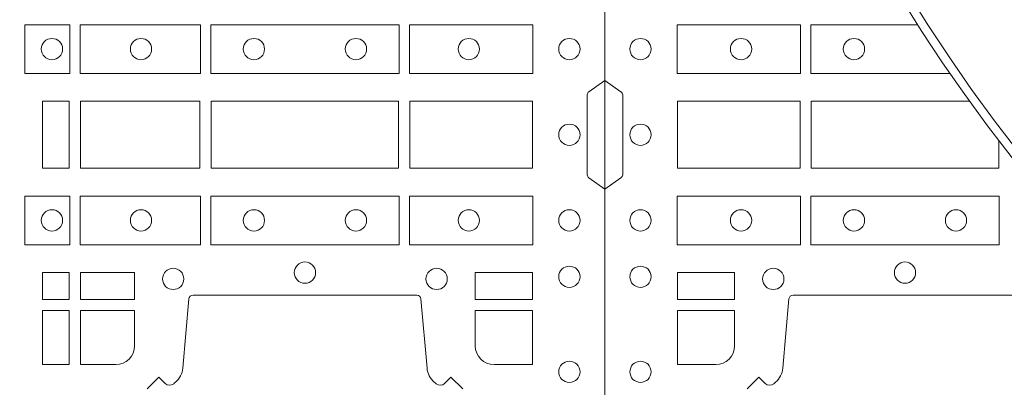
# Model space of a CAD drawing. Extents: x 211.6 to 229.8, y 143.4 to 165.6.
# Drawn here: x 221.9 to 222.1, y 164 to 164.1 of the extents above; entities that cross this region are included whole.
import ezdxf

# ---------------------------------------------------------------- set-up
doc = ezdxf.new("R2010")
doc.units = 0
doc.header["$LTSCALE"] = 0.02
doc.header["$PDMODE"] = 1
doc.header["$PDSIZE"] = 0.01
doc.layers.add('FRW-Bem_NL', color=5, linetype='Continuous', lineweight=15)
doc.layers.add('FRW-Rifi ST-B', color=7, linetype='Continuous', lineweight=15)
doc.styles.get("Standard").update_dxf_attribs({"font": 'arial.ttf'})
doc.dimstyles.new('M20', dxfattribs={"dimscale": 20, "dimtxt": 0.0025, "dimasz": 0.0025, "dimexe": 0.002, "dimexo": 0.002, "dimgap": 0.001, "dimtad": 1, "dimzin": 1, "dimtxsty": 'Standard', "dimblk": 'ARCHTICK', "dimcen": 0.0025, "dimdle": 0.0012, "dimclrd": 256, "dimclre": 256, "dimclrt": 256, "dimadec": 1, "dimazin": 0, "dimtfac": 1, "dimtmove": 2, "dimatfit": 3, "dimfxl": 0, "dimarcsym": 0})

# ---------------------------------------------------------------- blocks, each defined once
blk = doc.blocks.new('ST-Block_(DS)')
at = {"color": 0, "linetype": 'Continuous'}
blk.add_lwpolyline([(0, 0.8000000000000114), (0.8000000000000114, 0.8000000000000114), (0.8000000000000114, 0), (0, 0)], close=True, dxfattribs=at)
at = {"color": 0, "linetype": 'Continuous', "lineweight": 0}
for points in [[(0.661253172159519, 0.1821613013739807), (0.661253172159519, 0.1938386857504781), (0.6719968199730033, 0.1938386857504781), (0.6719968199730033, 0.1821613013739807)], [(0.6745031654835145, 0.1821613013739807), (0.6745031654835145, 0.1938386857504781), (0.7032624661925126, 0.1938386857504781), (0.7032624661925126, 0.1821613013739807)], [(0.7507624804975137, 0.1938386857504781), (0.7057375192645168, 0.1938386857504781), (0.7057375192645168, 0.1821613013739807), (0.7507624804975137, 0.1821613013739807)], [(0.7827468097210044, 0.1938386857504781), (0.7532375037669965, 0.1938386857504781), (0.7532375037669965, 0.1821613013739807), (0.7827468097210044, 0.1821613013739807)], [(0.6719112873080064, 0.1755000054835136), (0.6719112873080064, 0.1595000028609945), (0.6655000030995097, 0.1595000028609945), (0.6655000030995097, 0.1755000054835136)], [(0.7031612873080064, 0.1595000028609945), (0.7031612873080064, 0.1755000054835136), (0.6745886981489946, 0.1755000054835136), (0.6745886981489946, 0.1595000028609945)], [(0.7506612718109977, 0.1755000054835136), (0.7058386981489946, 0.1755000054835136), (0.7058386981489946, 0.1595000028609945), (0.7506612718109977, 0.1595000028609945)], [(0.7826612770560075, 0.1595000028609945), (0.7826612770560075, 0.1755000054835136), (0.7533387124539956, 0.1755000054835136), (0.7533387124539956, 0.1595000028609945)], [(0.661253172159519, 0.1528387069704991), (0.661253172159519, 0.1411613225940016), (0.6719968199730033, 0.1411613225940016), (0.6719968199730033, 0.1528387069704991)], [(0.6745031654835145, 0.1528387069704991), (0.6745031654835145, 0.1411613225940016), (0.7032624661925126, 0.1411613225940016), (0.7032624661925126, 0.1528387069704991)], [(0.7507624804975137, 0.1411613225940016), (0.7057375192645168, 0.1411613225940016), (0.7057375192645168, 0.1528387069704991), (0.7507624804975137, 0.1528387069704991)], [(0.7827468097210044, 0.1411613225940016), (0.7532375037669965, 0.1411613225940016), (0.7532375037669965, 0.1528387069704991), (0.7827468097210044, 0.1528387069704991)], [(0.6719112873080064, 0.1280887126925165), (0.6719112873080064, 0.1344999969005016), (0.6655000030995097, 0.1344999969005016), (0.6655000030995097, 0.1280887126925165)], [(0.6875185549260152, 0.1280887126925165), (0.6875185549260152, 0.1344999969005016), (0.6745886981489946, 0.1344999969005016), (0.6745886981489946, 0.1280887126925165)], [(0.7826612770560075, 0.1280887126925165), (0.7826612770560075, 0.1344999969005016), (0.7689814448360153, 0.1344999969005016), (0.7689814448360153, 0.1280887126925165)], [(0.6719112873080064, 0.1124814450739962), (0.6655000030995097, 0.1124814450739962), (0.6655000030995097, 0.1254113018515), (0.6719112873080064, 0.1254113018515)]]:
    blk.add_lwpolyline(points, close=True, dxfattribs=at)
for points in [[(0.8000000000000114, 0.1805000007155115), (0.7961715638641067, 0.1777928918601503, 0.2452703906794974), (0.7957573413850128, 0.1770857870580187), (0.7957573413851833, 0.1579142212870579, 0.245266495622995), (0.796171563863993, 0.1572071164844999), (0.8000000000000114, 0.1545000076295082)], [(0.7659934341910173, 0.1066650152205), (0.7631649851799978, 0.1094934344295098), (0.7616663455964385, 0.1079947948456663, -0.3934496712986114), (0.7596200444132819, 0.1079198032764737, 0.002909744600554349), (0.7591969549659439, 0.1082824468614945, -0.1977170592532589), (0.7574521481995191, 0.1116534471514967), (0.7560029506686874, 0.1282177567485121, 0.3892607308852883), (0.7550092220309921, 0.1291283369065184), (0.7014907479286023, 0.1291283369067742, 0.3892535264894209), (0.7004970192909923, 0.1282177567485121), (0.6990478515627387, 0.1116534471512125, -0.1977100876512671), (0.6973030372126345, 0.1082824594973886, 0.002909744600554349), (0.6968799412251485, 0.107919812202482, -0.3934447916420916), (0.6948336243630138, 0.1079947948454958), (0.6933349847795114, 0.1094934344295098), (0.6905065655710132, 0.1066650152205)], [(0.6829999940400171, 0.1124814512014893, 0.414213562373095), (0.6875185549260152, 0.1170000135900011), (0.6875185549260152, 0.1254113018515), (0.6745886981489946, 0.1254113018515), (0.6745886981489946, 0.1124814450739962), (0.6829999864104934, 0.1124814450739962)], [(0.7734999940400087, 0.1124814512014893, -0.414213562373095), (0.7689814448360153, 0.1170000135900011), (0.7689814448360153, 0.1254113018515), (0.7826612770560075, 0.1254113018515), (0.7826612770560075, 0.1124814450739962), (0.7734999835494989, 0.1124814450739962)]]:
    blk.add_lwpolyline(points, format="xyb", dxfattribs=at)
for centre, radius in [((0.6677499940400082, 0.1880000023839727), 0.002545955351399272), ((0.6890499940400048, 0.1880000023839727), 0.002545955351399272), ((0.7160499940399916, 0.1880000023839727), 0.002545955351399272), ((0.7404499940400058, 0.1880000023839727), 0.002545955351399272), ((0.7674499940399926, 0.1880000023839727), 0.002545955351399272), ((0.7914999940400094, 0.1880000023839727), 0.002545955351399272), ((0.7914999940400094, 0.1675000059605054), 0.002545955351399272), ((0.6677499940400082, 0.147000005960507), 0.002545955351399272), ((0.6890499940400048, 0.147000005960507), 0.002545955351399272), ((0.7160499940399916, 0.147000005960507), 0.002545955351399272), ((0.7404499940400058, 0.147000005960507), 0.002545955351399272), ((0.7674499940399926, 0.147000005960507), 0.002545955351399272), ((0.7914999940400094, 0.147000005960507), 0.002545955351399272), ((0.7282499940399987, 0.1345000059605184), 0.002545955351399272), ((0.6967499940400046, 0.133000005960497), 0.002545955351399414), ((0.7597499940399928, 0.133000005960497), 0.002545955351399414), ((0.7914999940400094, 0.1335000059605136), 0.002545955351399272), ((0.7914999940400094, 0.1107500059605115), 0.002545955351399272)]:
    blk.add_circle(centre, radius, dxfattribs=at)
blk = doc.blocks.new('Konus-ST+SAR_(Muffe)_DS')
at = {"color": 7, "linetype": 'Continuous'}
blk.add_circle((-5.684341886080801e-13, 0), 0.3850000000000001, dxfattribs=at)
at = {"color": 7, "linetype": 'Continuous', "lineweight": 0}
blk.add_circle((-5.684341886080801e-13, 0), 0.3829659090909092, dxfattribs=at)
at = {"color": 7, "linetype": 'Continuous', "lineweight": 13}
blk.add_circle((-5.684341886080801e-13, 0), 0.313, dxfattribs=at)
blk = doc.blocks.new('QuadroControl-ST_(DS)')
at = {"color": 0, "linetype": 'Continuous'}
blk.add_lwpolyline([(0, 0.8000000000000114), (0.8000000000000114, 0.8000000000000114), (0.8000000000000114, 0), (0, 0)], close=True, dxfattribs=at)
at = {"color": 0, "linetype": 'Continuous', "lineweight": 0}
for points in [[(0.01725319027900696, 0.1938386857504781), (0.04676249623301487, 0.1938386857504781), (0.04676249623301487, 0.1821613013739807), (0.01725319027900696, 0.1821613013739807)], [(0.01733872294400385, 0.1595000028609945), (0.01733872294400385, 0.1755000054835136), (0.04666128754601573, 0.1755000054835136), (0.04666128754601573, 0.1595000028609945)], [(0.01725319027900696, 0.1411613225940016), (0.04676249623301487, 0.1411613225940016), (0.04676249623301487, 0.1528387069704991), (0.01725319027900696, 0.1528387069704991)], [(0.04923751950249766, 0.1411613225940016), (0.09426248073549459, 0.1411613225940016), (0.09426248073549459, 0.1528387069704991), (0.04923751950249766, 0.1528387069704991)], [(0.01733872294400385, 0.1280887126925165), (0.01733872294400385, 0.1344999969005016), (0.0310185551639961, 0.1344999969005016), (0.0310185551639961, 0.1280887126925165)]]:
    blk.add_lwpolyline(points, close=True, dxfattribs=at)
for points in [[(0.08255505106527039, 0.1821613013739807), (0.04923751950249766, 0.1821613013739807), (0.04923751950249766, 0.1938386857504781), (0.07485002460541068, 0.1938386857504781)], [(0.09416130185101679, 0.1661460172093427), (0.09416130185101679, 0.1595000028609945), (0.04933872818901364, 0.1595000028609945), (0.04933872818901364, 0.1755000054835136), (0.08723052127726305, 0.1755000054835136)]]:
    blk.add_lwpolyline(points, dxfattribs=at)
for points in [[(0, 0.1805000007155115), (0.003828436135904667, 0.1777928918601503, -0.2452703906794974), (0.004242658614998618, 0.1770857870580187), (0.004242658614828088, 0.1579142212870579, -0.245266495622995), (0.003828436136018354, 0.1572071164844999), (0, 0.1545000076295082)], [(0.03400656580899408, 0.1066650152205), (0.03683501482001361, 0.1094934344295098), (0.03833365440357284, 0.1079947948456663, 0.3934496712986114), (0.04037995558672947, 0.1079198032764737, -0.002909744600554349), (0.04080304503406751, 0.1082824468614945, 0.1977170592532589), (0.04254785180049225, 0.1116534471514967), (0.04399704933132398, 0.1282177567485121, -0.3892607308852883), (0.04499077796901929, 0.1291283369065184), (0.09850925207140904, 0.1291283369067742, -0.3892535264894209)], [(0.02650000596000268, 0.1124814512014893, 0.414213562373095), (0.0310185551639961, 0.1170000135900011), (0.0310185551639961, 0.1254113018515), (0.01733872294400385, 0.1254113018515), (0.01733872294400385, 0.1124814450739962), (0.02650001645051248, 0.1124814450739962)]]:
    blk.add_lwpolyline(points, format="xyb", dxfattribs=at)
for centre, radius in [((0.008500005960002, 0.1880000023839727), 0.002545955351399272), ((0.03255000596001878, 0.1880000023839727), 0.002545955351399272), ((0.05955000596000559, 0.1880000023839727), 0.002545955351399272), ((0.008500005960002, 0.1675000059605054), 0.002545955351399272), ((0.008500005960002, 0.147000005960507), 0.002545955351399272), ((0.03255000596001878, 0.147000005960507), 0.002545955351399272), ((0.05955000596000559, 0.147000005960507), 0.002545955351399272), ((0.08395000596001978, 0.147000005960507), 0.002545955351399272), ((0.07175000596001269, 0.1345000059605184), 0.002545955351399272), ((0.008500005960002, 0.1335000059605136), 0.002545955351399272), ((0.0402500059600186, 0.133000005960497), 0.002545955351399414), ((0.008500005960002, 0.1107500059605115), 0.002545955351399272)]:
    blk.add_circle(centre, radius, dxfattribs=at)
at = {"color": 0}
blk.add_blockref('Konus-ST+SAR_(Muffe)_DS', (0.4000000000000057, 0.3999999999870454), dxfattribs=at)
blk = doc.blocks.new('_ArchTick')
at = {"color": 0, "linetype": 'ByBlock', "const_width": 0.15}
blk.add_lwpolyline([(-0.5, -0.5), (0.5, 0.5)], dxfattribs=at)
blk = doc.blocks.new('*D81')
at = {"layer": 'Defpoints', "color": 0}
for p in [(216.2681528653006, 163.8745333662701), (222.7981531114642, 163.868664379647), (222.7981531114642, 163.5622241082753)]:
    blk.add_point(p, dxfattribs=at)
at = {"layer": 'FRW-Bem_NL', "lineweight": -2}
for p, q in [((216.2681528653006, 163.8345333662701), (216.2681528653006, 163.5222241082753)), ((222.7981531114642, 163.8286643796471), (222.7981531114642, 163.5222241082753)), ((216.2441528653005, 163.5622241082753), (222.8221531114642, 163.5622241082753))]:
    blk.add_line(p, q, dxfattribs=at)
at = {"layer": 'FRW-Bem_NL', "lineweight": -2, "xscale": 0.05, "yscale": 0.05, "zscale": 0.05, "rotation": 180}
blk.add_blockref('_ArchTick', (216.2681528653006, 163.5622241082753), dxfattribs=at)
at = {"layer": 'FRW-Bem_NL', "lineweight": -2, "xscale": 0.05, "yscale": 0.05, "zscale": 0.05}
blk.add_blockref('_ArchTick', (222.7981531114642, 163.5622241082753), dxfattribs=at)
at = {"layer": 'FRW-Bem_NL', "insert": (220.6981829202247, 163.6147275189165), "char_height": 0.05, "attachment_point": 5}
blk.add_mtext('Lengte = XX x 0,80 m = XX,XX m', dxfattribs=at)

msp = doc.modelspace()

# ---------------------------------------------------------------- block references
at = {"layer": 'FRW-Rifi ST-B'}
for name, p in [('ST-Block_(DS)', (221.1981531283996, 163.868664379647)), ('QuadroControl-ST_(DS)', (221.9981529987282, 163.868664379647))]:
    msp.add_blockref(name, p, dxfattribs=at)

# ---------------------------------------------------------------- dimensions: what is measured, and where the dimension line sits
at = {"layer": 'FRW-Bem_NL'}
dim = msp.add_linear_dim(base=(222.7981531114642, 163.5622241082753), p1=(216.2681528653006, 163.8745333662701), p2=(222.7981531114642, 163.868664379647), text='Lengte = XX x 0,80 m = XX,XX m', dimstyle='M20', dxfattribs=at)
dim.commit()
dim.dimension.update_dxf_attribs({"geometry": '*D81', "text_midpoint": (220.6981829202247, 163.6147275189165), "dimtype": 160})

doc.saveas('drawing.dxf')
